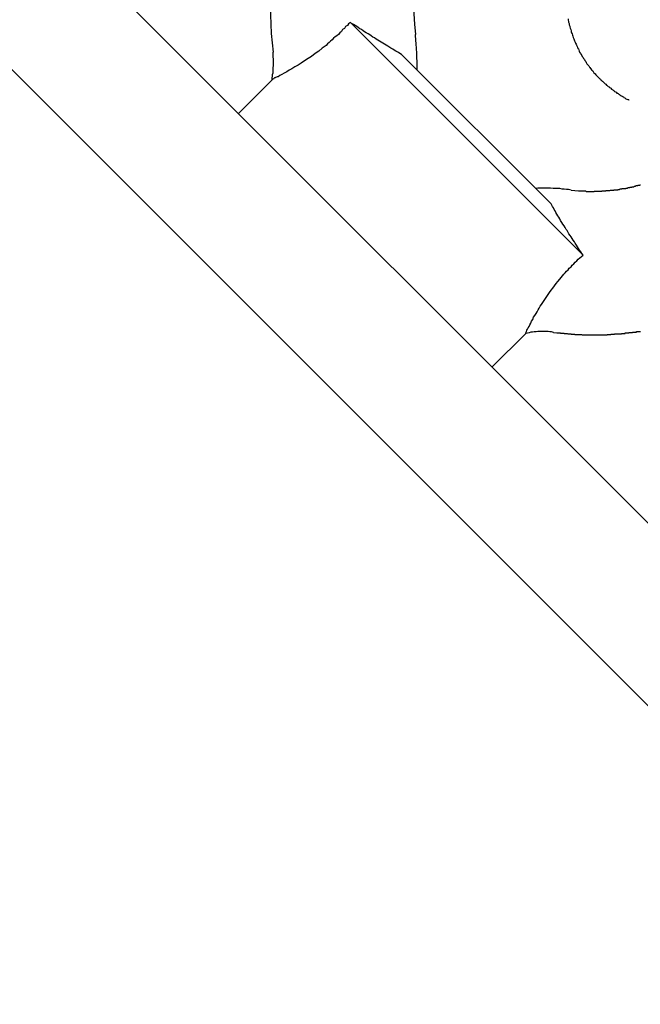
# Model space of a CAD drawing. Extents: x 8.9 to 77.1, y -143.2 to -74.3.
# Drawn here: x 24.6 to 25.1, y -121.9 to -121.3 of the extents above; entities that cross this region are included whole.
import ezdxf

# ---------------------------------------------------------------- set-up
doc = ezdxf.new("R2010")
doc.units = 0
doc.layers.get('0').update_dxf_attribs({"linetype": 'CONTINUOUS'})

msp = doc.modelspace()

# ---------------------------------------------------------------- linework, layer by layer
at = {"color": 0}
for points in [[(27.6969, -124.245), (14.6154, -111.1635)], [(27.6969, -124.245), (14.6154, -111.1635)], [(27.6969, -124.245), (14.6154, -111.1635)], [(27.6969, -124.245), (14.6154, -111.1635)], [(27.6969, -124.245), (14.6154, -111.1635)], [(27.6969, -124.245), (14.6154, -111.1635)], [(27.6969, -124.245), (14.6154, -111.1635)], [(27.6969, -124.245), (14.6154, -111.1635)], [(27.6969, -124.245), (14.6154, -111.1635)], [(27.6969, -124.245), (14.6154, -111.1635)], [(27.6969, -124.245), (14.6154, -111.1635)], [(27.6969, -124.245), (14.6154, -111.1635)], [(27.6969, -124.245), (14.6154, -111.1635)], [(27.6969, -124.245), (14.6154, -111.1635)], [(27.6969, -124.245), (14.6154, -111.1635)], [(27.6969, -124.245), (14.6154, -111.1635)], [(27.6969, -124.245), (14.6154, -111.1635)], [(27.6969, -124.245), (14.6154, -111.1635)], [(27.6969, -124.245), (14.6154, -111.1635)], [(27.6969, -124.245), (14.6154, -111.1635)], [(27.6969, -124.245), (14.6154, -111.1635)], [(14.5518, -111.2271), (27.6332, -124.3086)], [(14.5518, -111.2271), (27.6332, -124.3086)], [(14.5518, -111.2271), (27.6332, -124.3086)], [(14.5518, -111.2271), (27.6332, -124.3086)], [(14.5518, -111.2271), (27.6332, -124.3086)], [(14.5518, -111.2271), (27.6332, -124.3086)], [(14.5518, -111.2271), (27.6332, -124.3086)], [(14.5518, -111.2271), (27.6332, -124.3086)], [(14.5518, -111.2271), (27.6332, -124.3086)], [(14.5518, -111.2271), (27.6332, -124.3086)], [(14.5518, -111.2271), (27.6332, -124.3086)], [(14.5518, -111.2271), (27.6332, -124.3086)], [(14.5518, -111.2271), (27.6332, -124.3086)], [(14.5518, -111.2271), (27.6332, -124.3086)], [(14.5518, -111.2271), (27.6332, -124.3086)], [(14.5518, -111.2271), (27.6332, -124.3086)], [(14.5518, -111.2271), (27.6332, -124.3086)], [(14.5518, -111.2271), (27.6332, -124.3086)], [(14.5518, -111.2271), (27.6332, -124.3086)], [(14.5518, -111.2271), (27.6332, -124.3086)], [(14.5518, -111.2271), (27.6332, -124.3086)], [(24.8684, -121.0984), (24.8684, -121.0984), (24.8594, -121.1077), (24.8511, -121.1176), (24.8433, -121.1278), (24.8364, -121.1385), (24.8298, -121.1494), (24.8241, -121.1608), (24.819, -121.1724), (24.8146, -121.1844), (24.8107, -121.1964), (24.8076, -121.2087), (24.8052, -121.2212), (24.8036, -121.2339), (24.8026, -121.2465), (24.8024, -121.2594), (24.8029, -121.2723), (24.8042, -121.2853)], [(24.9391, -121.1691), (24.9391, -121.1691), (24.934, -121.1742), (24.9294, -121.1797), (24.925, -121.1854), (24.9212, -121.1914), (24.9175, -121.1974), (24.9144, -121.2037), (24.9115, -121.2101), (24.9092, -121.2168), (24.9069, -121.2234), (24.9053, -121.2303), (24.9039, -121.2372), (24.9031, -121.2443), (24.9025, -121.2514), (24.9024, -121.2586), (24.9027, -121.2658), (24.9035, -121.273)], [(24.8581, -121.2647), (24.8581, -121.2647), (24.8569, -121.2656), (24.856, -121.2667), (24.8548, -121.2676), (24.8539, -121.2688), (24.8527, -121.2697), (24.8518, -121.2709), (24.8507, -121.2718), (24.8498, -121.273), (24.8486, -121.2739), (24.8475, -121.2748), (24.8463, -121.2757), (24.8454, -121.2769), (24.8442, -121.2778), (24.8433, -121.2787), (24.8421, -121.2796), (24.8412, -121.2807)], [(24.8761, -121.2764), (24.8761, -121.2764), (24.8749, -121.2755), (24.8737, -121.2749), (24.8725, -121.274), (24.8716, -121.2734), (24.8704, -121.2725), (24.8692, -121.2719), (24.868, -121.2712), (24.8671, -121.2706), (24.8659, -121.2697), (24.8647, -121.2691), (24.8635, -121.2682), (24.8626, -121.2676), (24.8614, -121.2667), (24.8602, -121.2661), (24.859, -121.2653), (24.8581, -121.2647)], [(24.8581, -121.2647), (24.8581, -121.2647)], [(24.8581, -121.2647), (25.0203, -121.4269)], [(24.8581, -121.2647), (25.0203, -121.4269)], [(24.8581, -121.2647), (25.0203, -121.4269)], [(24.8581, -121.2647), (25.0203, -121.4269)], [(24.8581, -121.2647), (25.0203, -121.4269)], [(24.8581, -121.2647), (25.0203, -121.4269)], [(24.8581, -121.2647), (25.0203, -121.4269)], [(24.8581, -121.2647), (25.0203, -121.4269)], [(24.8581, -121.2647), (25.0203, -121.4269)], [(24.8581, -121.2647), (25.0203, -121.4269)], [(24.8581, -121.2647), (25.0203, -121.4269)], [(24.8581, -121.2647), (25.0203, -121.4269)], [(24.8581, -121.2647), (25.0203, -121.4269)], [(24.8581, -121.2647), (25.0203, -121.4269)], [(24.8581, -121.2647), (25.0203, -121.4269)], [(24.8581, -121.2647), (25.0203, -121.4269)], [(24.8581, -121.2647), (25.0203, -121.4269)], [(24.8581, -121.2647), (25.0203, -121.4269)], [(24.8581, -121.2647), (25.0203, -121.4269)], [(24.8581, -121.2647), (25.0203, -121.4269)], [(24.8581, -121.2647), (25.0203, -121.4269)], [(25.0098, -121.2621), (25.0099, -121.263), (25.0102, -121.2639), (25.0102, -121.2645), (25.0105, -121.2654), (25.0107, -121.2663), (25.011, -121.2672), (25.0111, -121.2678), (25.0114, -121.2687), (25.0117, -121.2696), (25.012, -121.2705), (25.012, -121.2705), (25.012, -121.2711), (25.0123, -121.272), (25.0126, -121.2727), (25.0129, -121.2736), (25.0132, -121.2742), (25.0135, -121.2751), (25.0138, -121.276), (25.0141, -121.2769), (25.0144, -121.2775), (25.0147, -121.2784), (25.015, -121.279), (25.0155, -121.2799), (25.0158, -121.2805), (25.0161, -121.2814), (25.0164, -121.2823), (25.017, -121.2832), (25.017, -121.2832), (25.0173, -121.2838), (25.0176, -121.2847), (25.0179, -121.2853), (25.0185, -121.2862), (25.0188, -121.2868), (25.0194, -121.2877), (25.0197, -121.2883), (25.0203, -121.2892), (25.0206, -121.2898), (25.0212, -121.2905), (25.0215, -121.2911), (25.0221, -121.292), (25.0224, -121.2926), (25.023, -121.2935), (25.0236, -121.2941), (25.0242, -121.295), (25.0242, -121.295), (25.0245, -121.2953), (25.0248, -121.2958), (25.0251, -121.2961), (25.0255, -121.2967), (25.0258, -121.297), (25.0261, -121.2976), (25.0264, -121.2979), (25.027, -121.2985), (25.0273, -121.2988), (25.0276, -121.2994), (25.0279, -121.2997), (25.0285, -121.3003), (25.0288, -121.3006), (25.0292, -121.3012), (25.0295, -121.3015), (25.0301, -121.3021), (25.0301, -121.3021), (25.0304, -121.3024), (25.0307, -121.3027), (25.031, -121.303), (25.0316, -121.3036), (25.0319, -121.3039), (25.0324, -121.3043), (25.0327, -121.3046), (25.0333, -121.3052), (25.0336, -121.3055), (25.034, -121.3058), (25.0343, -121.3061), (25.0349, -121.3067), (25.0352, -121.307), (25.0358, -121.3075), (25.0361, -121.3078), (25.0367, -121.3084), (25.0367, -121.3084), (25.037, -121.3087), (25.0375, -121.309), (25.0378, -121.3093), (25.0384, -121.3096), (25.0387, -121.3099), (25.0393, -121.3102), (25.0396, -121.3105), (25.0402, -121.3111), (25.0405, -121.3114), (25.0411, -121.3117), (25.0414, -121.312), (25.042, -121.3124), (25.0423, -121.3127), (25.0429, -121.313), (25.0433, -121.3133), (25.0439, -121.3139), (25.0439, -121.3139), (25.0442, -121.314), (25.0448, -121.3143), (25.0451, -121.3146), (25.0457, -121.3149), (25.046, -121.3152), (25.0466, -121.3155), (25.0469, -121.3158), (25.0475, -121.3161), (25.0478, -121.3163), (25.0484, -121.3166), (25.0487, -121.3169), (25.0493, -121.3172), (25.0496, -121.3175), (25.0502, -121.3178), (25.0508, -121.3181), (25.0514, -121.3184), (25.0514, -121.3184), (25.0514, -121.3184), (25.0514, -121.3184), (25.0514, -121.3184), (25.0517, -121.3184), (25.0517, -121.3184), (25.0519, -121.3184), (25.0519, -121.3184), (25.0522, -121.3187), (25.0522, -121.3187), (25.0522, -121.3187), (25.0522, -121.3187), (25.0523, -121.3187), (25.0523, -121.3186), (25.0523, -121.3186), (25.0523, -121.3186), (25.0525, -121.3186)], [(24.9046, -121.2978), (24.9046, -121.2978), (24.9046, -121.296), (24.9046, -121.2945), (24.9046, -121.293), (24.9046, -121.2915), (24.9045, -121.2898), (24.9045, -121.2883), (24.9045, -121.2868), (24.9045, -121.2853), (24.9042, -121.2835), (24.9042, -121.282), (24.904, -121.2805), (24.904, -121.279), (24.9037, -121.2775), (24.9037, -121.276), (24.9035, -121.2745), (24.9035, -121.273)], [(24.8412, -121.2807), (24.8412, -121.2807), (24.8385, -121.2826), (24.8361, -121.2846), (24.8335, -121.2864), (24.8311, -121.2883), (24.8286, -121.2898), (24.8262, -121.2915), (24.8238, -121.293), (24.8217, -121.2945), (24.8195, -121.2957), (24.8174, -121.2969), (24.8155, -121.2979), (24.8137, -121.2991), (24.8119, -121.3), (24.8104, -121.3009), (24.8089, -121.3016), (24.8077, -121.3025), (24.8077, -121.3025), (24.8071, -121.3025), (24.8066, -121.3028), (24.806, -121.303), (24.8057, -121.3033), (24.8053, -121.3033), (24.805, -121.3036), (24.8047, -121.3038), (24.8045, -121.3041), (24.8042, -121.3041), (24.8039, -121.3042), (24.8036, -121.3042), (24.8036, -121.3045), (24.8035, -121.3045), (24.8035, -121.3045), (24.8035, -121.3045), (24.8035, -121.3047)], [(24.8938, -121.2869), (24.8938, -121.2869), (24.8926, -121.2863), (24.8917, -121.2857), (24.8907, -121.2851), (24.8898, -121.2846), (24.8886, -121.2839), (24.8876, -121.2833), (24.8864, -121.2827), (24.8855, -121.2821), (24.8843, -121.2812), (24.8831, -121.2806), (24.8819, -121.2798), (24.8808, -121.2792), (24.8796, -121.2783), (24.8784, -121.2777), (24.8772, -121.277), (24.8761, -121.2764)], [(24.8035, -121.3047), (24.8035, -121.3047), (24.8035, -121.3033), (24.8038, -121.3021), (24.8039, -121.3009), (24.8042, -121.2997), (24.8042, -121.2985), (24.8043, -121.2973), (24.8043, -121.2961), (24.8046, -121.2949), (24.8045, -121.2937), (24.8045, -121.2925), (24.8045, -121.2913), (24.8045, -121.2901), (24.8043, -121.2889), (24.8043, -121.2877), (24.8042, -121.2865), (24.8042, -121.2853)], [(24.8938, -121.2869), (24.8938, -121.2869)], [(24.9981, -121.3912), (24.8938, -121.2869)], [(24.9981, -121.3912), (24.8938, -121.2869)], [(24.9981, -121.3912), (24.8938, -121.2869)], [(24.9981, -121.3912), (24.8938, -121.2869)], [(24.9981, -121.3912), (24.8938, -121.2869)], [(24.9981, -121.3912), (24.8938, -121.2869)], [(24.9981, -121.3912), (24.8938, -121.2869)], [(24.9981, -121.3912), (24.8938, -121.2869)], [(24.9981, -121.3912), (24.8938, -121.2869)], [(24.9981, -121.3912), (24.8938, -121.2869)], [(24.9981, -121.3912), (24.8938, -121.2869)], [(24.9981, -121.3912), (24.8938, -121.2869)], [(24.9981, -121.3912), (24.8938, -121.2869)], [(24.9981, -121.3912), (24.8938, -121.2869)], [(24.9981, -121.3912), (24.8938, -121.2869)], [(24.9981, -121.3912), (24.8938, -121.2869)], [(24.9981, -121.3912), (24.8938, -121.2869)], [(24.9981, -121.3912), (24.8938, -121.2869)], [(24.9981, -121.3912), (24.8938, -121.2869)], [(24.9981, -121.3912), (24.8938, -121.2869)], [(24.9981, -121.3912), (24.8938, -121.2869)], [(24.8035, -121.3047), (24.7801, -121.3281)], [(24.8035, -121.3047), (24.7801, -121.3281)], [(24.8035, -121.3047), (24.7801, -121.3281)], [(24.8035, -121.3047), (24.7801, -121.3281)], [(24.8035, -121.3047), (24.7801, -121.3281)], [(24.8035, -121.3047), (24.7801, -121.3281)], [(24.8035, -121.3047), (24.7801, -121.3281)], [(24.8035, -121.3047), (24.7801, -121.3281)], [(24.8035, -121.3047), (24.7801, -121.3281)], [(24.8035, -121.3047), (24.7801, -121.3281)], [(24.8035, -121.3047), (24.7801, -121.3281)], [(24.8035, -121.3047), (24.7801, -121.3281)], [(24.8035, -121.3047), (24.7801, -121.3281)], [(24.8035, -121.3047), (24.7801, -121.3281)], [(24.8035, -121.3047), (24.7801, -121.3281)], [(24.8035, -121.3047), (24.7801, -121.3281)], [(24.8035, -121.3047), (24.7801, -121.3281)], [(24.8035, -121.3047), (24.7801, -121.3281)], [(24.8035, -121.3047), (24.7801, -121.3281)], [(24.8035, -121.3047), (24.7801, -121.3281)], [(24.8035, -121.3047), (24.7801, -121.3281)], [(24.8035, -121.3047), (24.8035, -121.3047)], [(24.7801, -121.3281), (24.7801, -121.3281)], [(25.012, -121.3815), (25.012, -121.3815), (25.0102, -121.3812), (25.0087, -121.3811), (25.0072, -121.3808), (25.0057, -121.3808), (25.004, -121.3805), (25.0025, -121.3805), (25.001, -121.3804), (24.9995, -121.3804), (24.9977, -121.3802), (24.9962, -121.3802), (24.9947, -121.3802), (24.9932, -121.3802), (24.9917, -121.3802), (24.9902, -121.3802), (24.9887, -121.3802), (24.9872, -121.3803)], [(25.012, -121.3815), (25.0172, -121.3821), (25.0172, -121.3821), (25.0175, -121.3821), (25.0178, -121.3821), (25.0181, -121.3821), (25.0184, -121.3821), (25.0187, -121.3821), (25.019, -121.3821), (25.0193, -121.3821), (25.0199, -121.3821), (25.0202, -121.3821), (25.0205, -121.3821), (25.0208, -121.3821), (25.0211, -121.3821), (25.0214, -121.3821), (25.0217, -121.3821), (25.022, -121.3821), (25.0226, -121.3824), (25.0226, -121.3824), (25.0229, -121.3824), (25.0232, -121.3824), (25.0235, -121.3824), (25.0238, -121.3824), (25.0241, -121.3824), (25.0244, -121.3824), (25.0247, -121.3824), (25.0253, -121.3824), (25.0256, -121.3824), (25.0259, -121.3824), (25.0262, -121.3824), (25.0265, -121.3824), (25.0268, -121.3824), (25.0271, -121.3824), (25.0274, -121.3824), (25.028, -121.3825), (25.028, -121.3825), (25.0283, -121.3823), (25.0286, -121.3823), (25.0289, -121.3823), (25.0292, -121.3823), (25.0295, -121.3823), (25.0298, -121.3823), (25.0301, -121.3823), (25.0307, -121.3823), (25.031, -121.3823), (25.0313, -121.3823), (25.0316, -121.3823), (25.0319, -121.3823), (25.0322, -121.3823), (25.0325, -121.3823), (25.0328, -121.3823), (25.0334, -121.3823), (25.0334, -121.3823), (25.0337, -121.382), (25.034, -121.382), (25.0343, -121.382), (25.0346, -121.382), (25.0349, -121.382), (25.0352, -121.382), (25.0355, -121.382), (25.0361, -121.382), (25.0364, -121.3819), (25.0367, -121.3819), (25.037, -121.3819), (25.0375, -121.3819), (25.0378, -121.3819), (25.0381, -121.3819), (25.0384, -121.3819), (25.039, -121.3819), (25.039, -121.3819), (25.0393, -121.3816), (25.0396, -121.3816), (25.0399, -121.3816), (25.0402, -121.3816), (25.0405, -121.3816), (25.0408, -121.3816), (25.0411, -121.3816), (25.0417, -121.3816), (25.042, -121.3813), (25.0423, -121.3813), (25.0426, -121.3813), (25.043, -121.3813), (25.0433, -121.3813), (25.0436, -121.3813), (25.0439, -121.3813), (25.0445, -121.3813), (25.0445, -121.3813), (25.0448, -121.381), (25.0451, -121.381), (25.0454, -121.381), (25.0457, -121.381), (25.046, -121.3807), (25.0463, -121.3807), (25.0466, -121.3807), (25.0472, -121.3807), (25.0475, -121.3804), (25.0478, -121.3804), (25.0481, -121.3804), (25.0486, -121.3804), (25.0489, -121.3804), (25.0492, -121.3804), (25.0495, -121.3804), (25.0501, -121.3804), (25.0501, -121.3804), (25.0504, -121.3801), (25.0507, -121.3801), (25.051, -121.3801), (25.0513, -121.3801), (25.0516, -121.3798), (25.0519, -121.3798), (25.0522, -121.3798), (25.0528, -121.3798), (25.0531, -121.3795), (25.0534, -121.3795), (25.0537, -121.3795), (25.0542, -121.3795), (25.0545, -121.3792), (25.0548, -121.3792), (25.0551, -121.3792), (25.0557, -121.3792), (25.0557, -121.3792), (25.056, -121.3789), (25.0563, -121.3789), (25.0566, -121.3787), (25.0569, -121.3787), (25.0572, -121.3784), (25.0575, -121.3784), (25.0578, -121.3784), (25.0584, -121.3784), (25.0587, -121.3781), (25.059, -121.3781), (25.0593, -121.3781), (25.0598, -121.3781), (25.0601, -121.3778), (25.0604, -121.3778)], [(25.0086, -121.4089), (25.0086, -121.4089), (25.0077, -121.4076), (25.007, -121.4064), (25.0061, -121.4052), (25.0055, -121.404), (25.0046, -121.4028), (25.004, -121.4016), (25.0033, -121.4004), (25.0027, -121.3994), (25.002, -121.3982), (25.0014, -121.3971), (25.0008, -121.3959), (25.0002, -121.395), (24.9996, -121.3939), (24.999, -121.393), (24.9984, -121.3921), (24.998, -121.3912)], [(24.9981, -121.3912), (24.9981, -121.3912)], [(25.0203, -121.4269), (25.0203, -121.4269), (25.0194, -121.4257), (25.0187, -121.4245), (25.0178, -121.4233), (25.0172, -121.4222), (25.0163, -121.421), (25.0157, -121.4198), (25.0148, -121.4186), (25.0142, -121.4177), (25.0133, -121.4165), (25.0127, -121.4153), (25.0119, -121.4141), (25.0113, -121.4132), (25.0104, -121.412), (25.0098, -121.411), (25.0092, -121.4098), (25.0086, -121.4089)], [(25.0042, -121.4437), (25.0042, -121.4437), (25.0051, -121.4425), (25.006, -121.4413), (25.0069, -121.4401), (25.0079, -121.4392), (25.0088, -121.438), (25.0098, -121.4371), (25.0107, -121.4359), (25.0119, -121.435), (25.0128, -121.4338), (25.0139, -121.4329), (25.0148, -121.4317), (25.016, -121.4308), (25.0169, -121.4296), (25.0181, -121.4287), (25.0191, -121.4278), (25.0203, -121.4269)], [(25.0203, -121.4269), (25.0203, -121.4269)], [(24.9803, -121.4815), (24.9803, -121.4815), (24.9803, -121.4813), (24.9804, -121.481), (24.9806, -121.4805), (24.9809, -121.4801), (24.9812, -121.4792), (24.9816, -121.4785), (24.9821, -121.4775), (24.9827, -121.4766), (24.9832, -121.4754), (24.9838, -121.4742), (24.9844, -121.4729), (24.9852, -121.4717), (24.9858, -121.4702), (24.9867, -121.469), (24.9875, -121.4676), (24.9884, -121.4664), (24.9884, -121.4664), (24.989, -121.465), (24.9898, -121.4638), (24.9905, -121.4625), (24.9914, -121.4613), (24.9922, -121.4598), (24.9931, -121.4585), (24.994, -121.457), (24.995, -121.4558), (24.9959, -121.4543), (24.997, -121.4528), (24.998, -121.4513), (24.9992, -121.4498), (25.0004, -121.4482), (25.0016, -121.4467), (25.0028, -121.4452), (25.0042, -121.4437)], [(24.9996, -121.4807), (24.9996, -121.4807), (24.9983, -121.4804), (24.9971, -121.4804), (24.9959, -121.4802), (24.9947, -121.4802), (24.9935, -121.4801), (24.9923, -121.4801), (24.9911, -121.4801), (24.9899, -121.4802), (24.9887, -121.4802), (24.9875, -121.4803), (24.9863, -121.4803), (24.9851, -121.4806), (24.9839, -121.4806), (24.9827, -121.4809), (24.9815, -121.4812), (24.9803, -121.4815)], [(24.9996, -121.4807), (25.0021, -121.481), (25.0021, -121.481), (25.0021, -121.481), (25.0024, -121.481), (25.0024, -121.481), (25.0027, -121.481), (25.0027, -121.481), (25.003, -121.481), (25.003, -121.481), (25.0033, -121.481), (25.0033, -121.481), (25.0036, -121.481), (25.0036, -121.481), (25.0039, -121.481), (25.0039, -121.481), (25.0042, -121.481), (25.0043, -121.481), (25.0046, -121.4813), (25.0046, -121.4813), (25.0046, -121.4813), (25.0049, -121.4813), (25.0049, -121.4813), (25.0052, -121.4813), (25.0052, -121.4813), (25.0055, -121.4813), (25.0055, -121.4813), (25.0058, -121.4813), (25.0058, -121.4813), (25.0061, -121.4813), (25.0061, -121.4813), (25.0064, -121.4813), (25.0064, -121.4813), (25.0067, -121.4813), (25.0068, -121.4813), (25.0071, -121.4815), (25.0071, -121.4815), (25.0071, -121.4815), (25.0074, -121.4815), (25.0074, -121.4815), (25.0077, -121.4815), (25.0077, -121.4815), (25.008, -121.4815), (25.008, -121.4815), (25.0083, -121.4815), (25.0083, -121.4815), (25.0086, -121.4815), (25.0086, -121.4815), (25.0089, -121.4815), (25.0089, -121.4815), (25.0092, -121.4815), (25.0093, -121.4815), (25.0096, -121.4818), (25.0096, -121.4818), (25.0096, -121.4818), (25.0099, -121.4818), (25.0099, -121.4818), (25.0102, -121.4818), (25.0102, -121.4818), (25.0105, -121.4818), (25.0105, -121.4818), (25.0108, -121.4818), (25.0108, -121.4818), (25.0111, -121.4818), (25.0111, -121.4818), (25.0114, -121.4818), (25.0114, -121.4818), (25.0117, -121.4818), (25.0118, -121.4818), (25.0121, -121.4819), (25.0121, -121.4819), (25.0121, -121.4819), (25.0124, -121.4819), (25.0124, -121.4819), (25.0127, -121.4819), (25.0127, -121.4819), (25.013, -121.4819), (25.013, -121.4819), (25.0133, -121.4819), (25.0133, -121.4819), (25.0136, -121.4819), (25.0136, -121.4819), (25.0139, -121.4819), (25.0139, -121.4819), (25.0142, -121.4819), (25.0143, -121.4819), (25.0146, -121.4821), (25.0146, -121.4821), (25.0146, -121.4821), (25.0149, -121.4821), (25.0149, -121.4821), (25.0152, -121.4821), (25.0152, -121.4821), (25.0155, -121.4821), (25.0155, -121.4821), (25.0158, -121.4821), (25.0158, -121.4821), (25.0161, -121.4821), (25.0161, -121.4821), (25.0164, -121.4821), (25.0164, -121.4821), (25.0167, -121.4821), (25.0168, -121.4821), (25.0171, -121.4822), (25.0171, -121.4822), (25.0171, -121.4822), (25.0174, -121.4822), (25.0174, -121.4822), (25.0177, -121.4822), (25.0177, -121.4822), (25.018, -121.4822), (25.018, -121.4822), (25.0183, -121.4822), (25.0183, -121.4822), (25.0186, -121.4822), (25.0186, -121.4822), (25.0189, -121.4822), (25.0189, -121.4822), (25.0192, -121.4822), (25.0193, -121.4822), (25.0196, -121.4823), (25.0196, -121.4823), (25.0196, -121.4823), (25.0199, -121.4823), (25.0199, -121.4823), (25.0202, -121.4823), (25.0202, -121.4823), (25.0205, -121.4823), (25.0205, -121.4823), (25.0208, -121.4823), (25.0208, -121.4823), (25.0211, -121.4823), (25.0211, -121.4823), (25.0214, -121.4823), (25.0214, -121.4823), (25.0217, -121.4823), (25.0218, -121.4823), (25.0221, -121.4824), (25.0221, -121.4824), (25.0221, -121.4824), (25.0224, -121.4824), (25.0224, -121.4824), (25.0227, -121.4824), (25.0227, -121.4824), (25.023, -121.4824), (25.023, -121.4824), (25.0233, -121.4824), (25.0233, -121.4824), (25.0236, -121.4824), (25.0236, -121.4824), (25.0239, -121.4824), (25.0239, -121.4824), (25.0242, -121.4824), (25.0243, -121.4824), (25.0246, -121.4824), (25.0246, -121.4824), (25.0246, -121.4824), (25.0249, -121.4824), (25.0249, -121.4824), (25.0252, -121.4824), (25.0252, -121.4824), (25.0255, -121.4824), (25.0255, -121.4824), (25.0258, -121.4824), (25.0258, -121.4824), (25.0261, -121.4824), (25.0261, -121.4824), (25.0264, -121.4824), (25.0264, -121.4824), (25.0267, -121.4824), (25.0268, -121.4824), (25.0271, -121.4825), (25.0271, -121.4825), (25.0271, -121.4825), (25.0274, -121.4825), (25.0274, -121.4825), (25.0277, -121.4825), (25.0277, -121.4825), (25.028, -121.4825), (25.028, -121.4825), (25.0283, -121.4825), (25.0283, -121.4825), (25.0286, -121.4825), (25.0286, -121.4825), (25.0289, -121.4825), (25.0289, -121.4825), (25.0292, -121.4825), (25.0293, -121.4825), (25.0296, -121.4825), (25.0296, -121.4825), (25.0296, -121.4824), (25.0299, -121.4824), (25.0299, -121.4824), (25.0302, -121.4824), (25.0302, -121.4824), (25.0305, -121.4824), (25.0305, -121.4824), (25.0308, -121.4824), (25.0308, -121.4824), (25.0311, -121.4824), (25.0311, -121.4824), (25.0314, -121.4824), (25.0314, -121.4824), (25.0317, -121.4824), (25.0318, -121.4824), (25.0321, -121.4824), (25.0321, -121.4824), (25.0321, -121.4824), (25.0324, -121.4824), (25.0324, -121.4824), (25.0327, -121.4824), (25.0327, -121.4824), (25.033, -121.4824), (25.033, -121.4824), (25.0333, -121.4824), (25.0333, -121.4824), (25.0336, -121.4824), (25.0336, -121.4824), (25.0339, -121.4824), (25.0339, -121.4824), (25.0342, -121.4824), (25.0343, -121.4824), (25.0346, -121.4824), (25.0346, -121.4824), (25.0346, -121.4823), (25.0349, -121.4823), (25.0349, -121.4823), (25.0352, -121.4823), (25.0352, -121.4823), (25.0355, -121.4823), (25.0355, -121.4823), (25.0358, -121.4823), (25.0358, -121.4823), (25.0361, -121.4823), (25.0361, -121.4823), (25.0364, -121.4823), (25.0364, -121.4823), (25.0367, -121.4823), (25.0368, -121.4823), (25.0371, -121.4823), (25.0371, -121.4823), (25.0371, -121.4821), (25.0374, -121.4821), (25.0374, -121.4821), (25.0377, -121.4821), (25.0377, -121.4821), (25.038, -121.4821), (25.038, -121.4821), (25.0383, -121.4821), (25.0383, -121.4821), (25.0386, -121.4821), (25.0386, -121.4821), (25.0389, -121.4821), (25.0389, -121.4821), (25.0392, -121.4821), (25.0393, -121.4821), (25.0396, -121.4821), (25.0396, -121.4821), (25.0396, -121.482), (25.0399, -121.482), (25.0399, -121.482), (25.0402, -121.482), (25.0402, -121.482), (25.0405, -121.482), (25.0405, -121.482), (25.0408, -121.482), (25.0408, -121.482), (25.0411, -121.482), (25.0411, -121.482), (25.0414, -121.482), (25.0414, -121.482), (25.0417, -121.482), (25.0418, -121.482), (25.0421, -121.482), (25.0421, -121.482), (25.0421, -121.4818), (25.0424, -121.4818), (25.0424, -121.4818), (25.0427, -121.4818), (25.0427, -121.4818), (25.043, -121.4818), (25.043, -121.4818), (25.0433, -121.4818), (25.0433, -121.4818), (25.0436, -121.4818), (25.0436, -121.4818), (25.0439, -121.4818), (25.0439, -121.4818), (25.0442, -121.4818), (25.0443, -121.4818), (25.0446, -121.4818), (25.0446, -121.4818), (25.0446, -121.4816), (25.0449, -121.4816), (25.0449, -121.4816), (25.0452, -121.4816), (25.0452, -121.4816), (25.0455, -121.4816), (25.0455, -121.4816), (25.0458, -121.4816), (25.0458, -121.4816), (25.0461, -121.4816), (25.0461, -121.4816), (25.0464, -121.4816), (25.0464, -121.4816), (25.0467, -121.4816), (25.0468, -121.4816), (25.0471, -121.4816), (25.0471, -121.4816), (25.0471, -121.4814), (25.0474, -121.4814), (25.0474, -121.4814), (25.0477, -121.4814), (25.0477, -121.4814), (25.048, -121.4814), (25.048, -121.4814), (25.0483, -121.4814), (25.0483, -121.4814), (25.0486, -121.4814), (25.0486, -121.4814), (25.0489, -121.4814), (25.0489, -121.4814), (25.0492, -121.4814), (25.0493, -121.4814), (25.0496, -121.4814), (25.0496, -121.4814), (25.0496, -121.4811), (25.0499, -121.4811), (25.0499, -121.4811), (25.0502, -121.4811), (25.0502, -121.4811), (25.0505, -121.4811), (25.0505, -121.4811), (25.0508, -121.4811), (25.0508, -121.4811), (25.0511, -121.4811), (25.0511, -121.4811), (25.0514, -121.4811), (25.0514, -121.4811), (25.0517, -121.4811), (25.0519, -121.4811), (25.0522, -121.4811), (25.0522, -121.4811), (25.0522, -121.4808), (25.0525, -121.4808), (25.0525, -121.4808), (25.0528, -121.4808), (25.0528, -121.4808), (25.0531, -121.4808), (25.0531, -121.4808), (25.0534, -121.4808), (25.0534, -121.4808), (25.0537, -121.4808), (25.0537, -121.4808), (25.054, -121.4808), (25.054, -121.4808), (25.0543, -121.4808), (25.0545, -121.4808), (25.0548, -121.4808), (25.0548, -121.4808), (25.0548, -121.4805), (25.0551, -121.4805), (25.0551, -121.4805), (25.0554, -121.4805), (25.0554, -121.4805), (25.0557, -121.4805), (25.0557, -121.4805), (25.056, -121.4805), (25.056, -121.4805), (25.0563, -121.4805), (25.0563, -121.4805), (25.0566, -121.4805), (25.0566, -121.4805), (25.0569, -121.4805), (25.0572, -121.4805), (25.0575, -121.4805), (25.0575, -121.4805), (25.0575, -121.4802), (25.0578, -121.4802), (25.0578, -121.4802), (25.0581, -121.4802), (25.0581, -121.4802), (25.0584, -121.4802), (25.0584, -121.4802), (25.0587, -121.4802), (25.0587, -121.4801), (25.059, -121.4801), (25.059, -121.4801), (25.0593, -121.4801), (25.0593, -121.4801), (25.0596, -121.4801), (25.0599, -121.4801), (25.0602, -121.4801)], [(24.9568, -121.5049), (24.9803, -121.4815)], [(24.9568, -121.5049), (24.9803, -121.4815)], [(24.9568, -121.5049), (24.9803, -121.4815)], [(24.9568, -121.5049), (24.9803, -121.4815)], [(24.9568, -121.5049), (24.9803, -121.4815)], [(24.9568, -121.5049), (24.9803, -121.4815)], [(24.9568, -121.5049), (24.9803, -121.4815)], [(24.9568, -121.5049), (24.9803, -121.4815)], [(24.9568, -121.5049), (24.9803, -121.4815)], [(24.9568, -121.5049), (24.9803, -121.4815)], [(24.9568, -121.5049), (24.9803, -121.4815)], [(24.9568, -121.5049), (24.9803, -121.4815)], [(24.9568, -121.5049), (24.9803, -121.4815)], [(24.9568, -121.5049), (24.9803, -121.4815)], [(24.9568, -121.5049), (24.9803, -121.4815)], [(24.9568, -121.5049), (24.9803, -121.4815)], [(24.9568, -121.5049), (24.9803, -121.4815)], [(24.9568, -121.5049), (24.9803, -121.4815)], [(24.9568, -121.5049), (24.9803, -121.4815)], [(24.9568, -121.5049), (24.9803, -121.4815)], [(24.9568, -121.5049), (24.9803, -121.4815)], [(24.9803, -121.4815), (24.9803, -121.4815)], [(24.9568, -121.5049), (24.9568, -121.5049)]]:
    msp.add_lwpolyline(points, dxfattribs=at)

doc.saveas('drawing.dxf')
